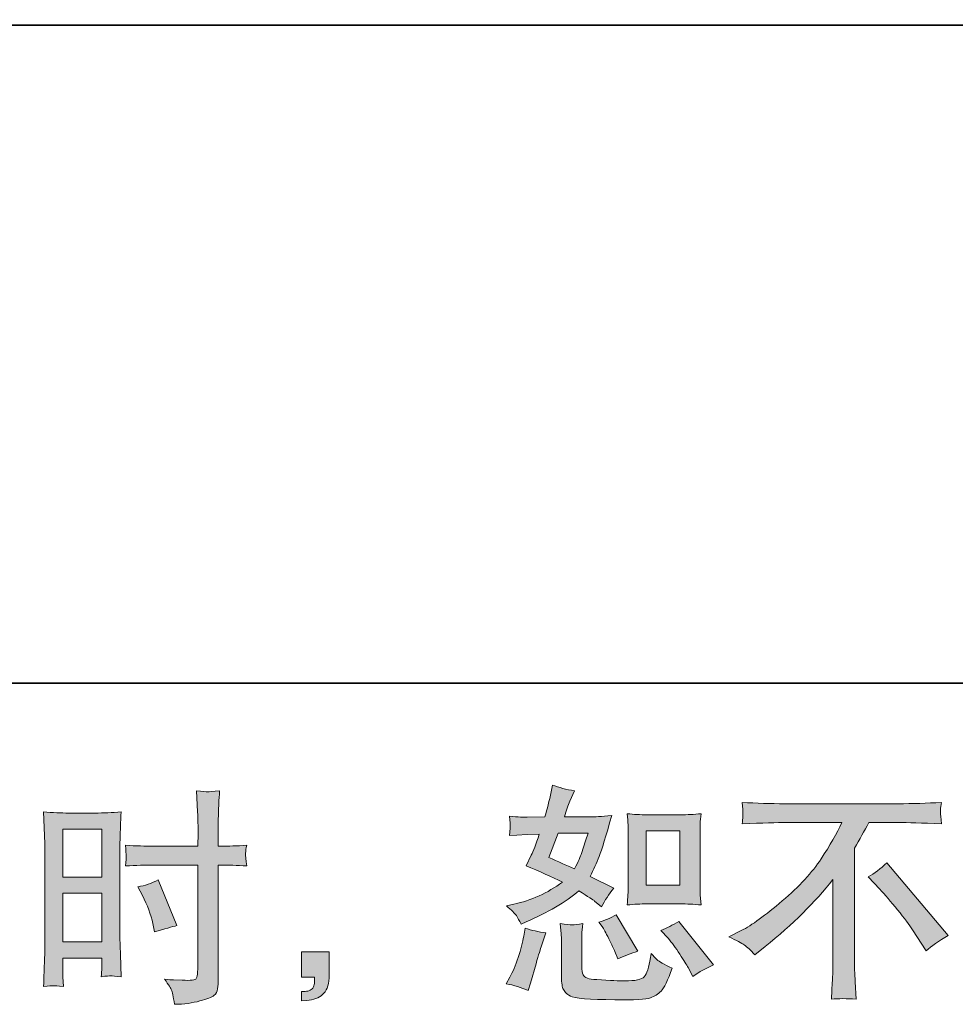
# Model space of a CAD drawing. Units: inches. Extents: x -1717 to 1437, y -1385 to 897.
# Drawn here: x 134 to 438, y -1384 to -1064 of the extents above; entities that cross this region are included whole.
import ezdxf

# ---------------------------------------------------------------- set-up
doc = ezdxf.new("R2010")
doc.units = ezdxf.units.IN
doc.header["$MEASUREMENT"] = 0
doc.layers.add('图层 1', color=7, linetype='Continuous')

msp = doc.modelspace()

# ---------------------------------------------------------------- hatches: boundary and pattern name
at = {"layer": '图层 1'}
h = msp.add_hatch(color=7, dxfattribs=at)
h.dxf.hatch_style = 2
h.paths.add_polyline_path([(148.35, -1327.04), (161, -1327.04), (161, -1342.65), (148.35, -1342.65)])
h.paths.add_polyline_path([(148.35, -1347.89), (161, -1347.89), (161, -1363.69), (148.35, -1363.69)])
edge = h.paths.add_edge_path()
edge.add_spline(control_points=[(174.23, -1348.65), (175.82, -1351.77), (176.93, -1354.78), (177.58, -1357.69), (177.58, -1357.69), (178.17, -1360.43), (178.17, -1360.43), (181.42, -1359.45), (183.84, -1358.75), (185.42, -1358.36), (185.42, -1358.36), (179.34, -1343.54), (179.34, -1343.54), (177.13, -1344.68), (174.93, -1345.42), (172.75, -1345.75), (172.75, -1345.75), (174.23, -1348.65), (174.23, -1348.65)], knot_values=[0, 0, 0, 0, 1, 1, 1, 2, 2, 2, 3, 3, 3, 4, 4, 4, 5, 5, 5, 6, 6, 6, 6], degree=3, periodic=0)
edge = h.paths.add_edge_path()
edge.add_spline(control_points=[(145.23, -1377.92), (145.62, -1377.89), (146.72, -1377.99), (148.5, -1378.19), (148.5, -1378.19), (148.35, -1375), (148.35, -1375), (148.35, -1375), (148.35, -1371.74), (148.35, -1371.74), (148.35, -1371.74), (148.35, -1368.93), (148.35, -1368.93), (148.35, -1368.93), (161, -1368.93), (161, -1368.93), (161, -1368.93), (161, -1370.56), (161, -1370.56), (161, -1371.89), (160.99, -1372.71), (160.96, -1373), (160.94, -1373.3), (160.89, -1373.97), (160.84, -1375), (162.47, -1374.81), (163.5, -1374.71), (163.95, -1374.73), (164.39, -1374.76), (165.5, -1374.86), (167.27, -1375), (167.27, -1375), (167.05, -1367.82), (167.05, -1367.82), (167.05, -1367.82), (166.83, -1362.16), (166.83, -1362.16), (166.83, -1362.16), (166.83, -1334.68), (166.83, -1334.68), (166.83, -1333.51), (166.86, -1331.86), (166.94, -1329.76), (167.02, -1327.64), (167.13, -1324.87), (167.27, -1321.44), (164.29, -1321.68), (161.49, -1321.81), (158.87, -1321.81), (158.87, -1321.81), (150.32, -1321.81), (150.32, -1321.81), (147.76, -1321.81), (145, -1321.68), (142.08, -1321.44), (142.08, -1321.44), (142.37, -1329.09), (142.37, -1329.09), (142.47, -1331.49), (142.52, -1334.03), (142.52, -1336.68), (142.52, -1336.68), (142.52, -1362.95), (142.52, -1362.95), (142.52, -1365.13), (142.47, -1367.35), (142.37, -1369.67), (142.28, -1371.99), (142.18, -1374.83), (142.08, -1378.19), (143.78, -1378.04), (144.82, -1377.94), (145.23, -1377.92)], knot_values=[0, 0, 0, 0, 0.352778, 0.352778, 0.352778, 0.705556, 0.705556, 0.705556, 1.058333, 1.058333, 1.058333, 1.411111, 1.411111, 1.411111, 1.763889, 1.763889, 1.763889, 2.116667, 2.116667, 2.116667, 2.469444, 2.469444, 2.469444, 2.822222, 2.822222, 2.822222, 3.175, 3.175, 3.175, 3.527778, 3.527778, 3.527778, 3.880556, 3.880556, 3.880556, 4.233333, 4.233333, 4.233333, 4.586111, 4.586111, 4.586111, 4.938889, 4.938889, 4.938889, 5.291667, 5.291667, 5.291667, 5.644444, 5.644444, 5.644444, 5.997222, 5.997222, 5.997222, 6.35, 6.35, 6.35, 6.702778, 6.702778, 6.702778, 7.055556, 7.055556, 7.055556, 7.408333, 7.408333, 7.408333, 7.761111, 7.761111, 7.761111, 8.113889, 8.113889, 8.113889, 8.466667, 8.466667, 8.466667, 8.466667], degree=3, periodic=0)
edge.add_line((145.23, -1377.92), (145.23, -1377.92))
edge = h.paths.add_edge_path()
edge.add_spline(control_points=[(177.62, -1338.7), (177.62, -1338.7), (192.21, -1338.7), (192.21, -1338.7), (192.21, -1338.7), (192.21, -1372.19), (192.21, -1372.19), (192.21, -1372.19), (192.14, -1373.75), (192.14, -1373.75), (192.09, -1374.39), (191.94, -1374.98), (191.7, -1375.55), (191.44, -1376.12), (189.92, -1376.31), (187.11, -1376.12), (187.11, -1376.12), (184.29, -1376.04), (184.29, -1376.04), (183.64, -1376.04), (182.68, -1375.97), (181.39, -1375.82), (182.73, -1377.7), (183.48, -1378.88), (183.67, -1379.38), (183.83, -1379.87), (184.16, -1381.4), (184.66, -1383.97), (187.76, -1383.92), (190.51, -1383.55), (192.89, -1382.88), (195.25, -1382.22), (196.76, -1381.62), (197.44, -1381.1), (198.12, -1380.59), (198.51, -1379.87), (198.65, -1378.93), (198.77, -1377.99), (198.83, -1376.96), (198.83, -1375.82), (198.83, -1375.82), (198.83, -1338.7), (198.83, -1338.7), (198.83, -1338.7), (199.94, -1338.7), (199.94, -1338.7), (202.12, -1338.7), (204.83, -1338.8), (208.1, -1339), (207.79, -1337), (207.68, -1335.61), (207.72, -1334.87), (207.77, -1334.11), (207.9, -1333.24), (208.1, -1332.28), (204.83, -1332.48), (202.07, -1332.58), (199.79, -1332.58), (199.79, -1332.58), (198.83, -1332.58), (198.83, -1332.58), (198.83, -1332.58), (198.83, -1328.35), (198.83, -1328.35), (198.83, -1325.34), (198.85, -1323.04), (198.91, -1321.49), (198.96, -1319.93), (199.08, -1317.63), (199.27, -1314.57), (197.14, -1314.77), (195.84, -1314.87), (195.41, -1314.89), (194.99, -1314.92), (193.77, -1314.82), (191.78, -1314.57), (191.78, -1314.57), (192.14, -1321.46), (192.14, -1321.46), (192.24, -1323.88), (192.29, -1326.18), (192.29, -1328.35), (192.29, -1328.35), (192.21, -1332.58), (192.21, -1332.58), (192.21, -1332.58), (177.62, -1332.58), (177.62, -1332.58), (175.14, -1332.58), (172.16, -1332.48), (168.66, -1332.28), (168.8, -1334.13), (168.9, -1335.24), (168.95, -1335.64), (168.95, -1336.16), (168.85, -1337.29), (168.66, -1339), (172.16, -1338.8), (175.14, -1338.7), (177.62, -1338.7)], knot_values=[0, 0, 0, 0, 0.352778, 0.352778, 0.352778, 0.705556, 0.705556, 0.705556, 1.058333, 1.058333, 1.058333, 1.411111, 1.411111, 1.411111, 1.763889, 1.763889, 1.763889, 2.116667, 2.116667, 2.116667, 2.469444, 2.469444, 2.469444, 2.822222, 2.822222, 2.822222, 3.175, 3.175, 3.175, 3.527778, 3.527778, 3.527778, 3.880556, 3.880556, 3.880556, 4.233333, 4.233333, 4.233333, 4.586111, 4.586111, 4.586111, 4.938889, 4.938889, 4.938889, 5.291667, 5.291667, 5.291667, 5.644444, 5.644444, 5.644444, 5.997222, 5.997222, 5.997222, 6.35, 6.35, 6.35, 6.702778, 6.702778, 6.702778, 7.055556, 7.055556, 7.055556, 7.408333, 7.408333, 7.408333, 7.761111, 7.761111, 7.761111, 8.113889, 8.113889, 8.113889, 8.466667, 8.466667, 8.466667, 8.819444, 8.819444, 8.819444, 9.172222, 9.172222, 9.172222, 9.525, 9.525, 9.525, 9.877778, 9.877778, 9.877778, 10.230556, 10.230556, 10.230556, 10.583333, 10.583333, 10.583333, 10.936111, 10.936111, 10.936111, 11.288889, 11.288889, 11.288889, 11.641667, 11.641667, 11.641667, 11.641667], degree=3, periodic=0)
edge.add_line((177.62, -1338.7), (177.62, -1338.7))
h = msp.add_hatch(color=7, dxfattribs=at)
h.dxf.hatch_style = 2
h.paths.add_polyline_path([(337.95, -1327.61), (348.82, -1327.61), (348.82, -1345.2), (337.95, -1345.2)])
edge = h.paths.add_edge_path()
edge.add_spline(control_points=[(345.04, -1362.48), (346.27, -1363.92), (347.53, -1365.64), (348.85, -1367.67), (350.15, -1369.7), (351.06, -1371.13), (351.56, -1371.97), (351.56, -1371.97), (353.04, -1374.94), (353.04, -1374.94), (355.21, -1373.45), (357.46, -1372.19), (359.78, -1371.15), (359.78, -1371.15), (348.52, -1357.07), (348.52, -1357.07), (346.54, -1358.21), (344.62, -1359.17), (342.74, -1359.96), (342.74, -1359.96), (345.04, -1362.48), (345.04, -1362.48)], knot_values=[0, 0, 0, 0, 1, 1, 1, 2, 2, 2, 3, 3, 3, 4, 4, 4, 5, 5, 5, 6, 6, 6, 7, 7, 7, 7], degree=3, periodic=0)
edge = h.paths.add_edge_path()
edge.add_spline(control_points=[(323.63, -1358.7), (324.07, -1359.4), (324.79, -1360.72), (325.77, -1362.66), (326.76, -1364.61), (327.43, -1365.99), (327.77, -1366.78), (327.77, -1366.78), (328.74, -1369.23), (328.74, -1369.23), (330.76, -1368.29), (332.94, -1367.45), (335.26, -1366.71), (335.26, -1366.71), (328.22, -1354.85), (328.22, -1354.85), (326.34, -1355.95), (324.47, -1356.73), (322.59, -1357.22), (322.59, -1357.22), (323.63, -1358.7), (323.63, -1358.7)], knot_values=[0, 0, 0, 0, 1, 1, 1, 2, 2, 2, 3, 3, 3, 4, 4, 4, 5, 5, 5, 6, 6, 6, 7, 7, 7, 7], degree=3, periodic=0)
edge = h.paths.add_edge_path()
edge.add_spline(control_points=[(309.33, -1328.3), (309.33, -1328.3), (319.03, -1328.3), (319.03, -1328.3), (319.03, -1328.3), (318.22, -1330.82), (318.22, -1330.82), (318.22, -1330.82), (316.96, -1334.9), (316.96, -1334.9), (316.61, -1335.84), (315.85, -1337.53), (314.66, -1339.94), (312.04, -1338.8), (309.25, -1337.56), (306.29, -1336.23), (306.29, -1336.23), (309.33, -1328.3), (309.33, -1328.3)], knot_values=[0, 0, 0, 0, 1, 1, 1, 2, 2, 2, 3, 3, 3, 4, 4, 4, 5, 5, 5, 6, 6, 6, 6], degree=3, periodic=0)
edge = h.paths.add_edge_path()
edge.add_spline(control_points=[(338.17, -1351.32), (338.17, -1351.32), (349.01, -1351.32), (349.01, -1351.32), (351.11, -1351.32), (353.36, -1351.44), (355.81, -1351.69), (355.81, -1351.69), (355.51, -1348.53), (355.51, -1348.53), (355.46, -1348.09), (355.44, -1347.1), (355.44, -1345.52), (355.44, -1345.52), (355.44, -1327.93), (355.44, -1327.93), (355.44, -1326.77), (355.44, -1325.83), (355.46, -1325.12), (355.48, -1324.4), (355.61, -1323.36), (355.81, -1322.01), (353.46, -1322.25), (351.21, -1322.38), (349.09, -1322.38), (349.09, -1322.38), (338.17, -1322.38), (338.17, -1322.38), (336.07, -1322.38), (333.92, -1322.25), (331.75, -1322.01), (332, -1324.86), (332.12, -1326.82), (332.12, -1327.93), (332.12, -1327.93), (332.12, -1345.52), (332.12, -1345.52), (332.12, -1346.41), (332.08, -1347.34), (332.01, -1348.36), (331.94, -1349.34), (331.85, -1350.46), (331.75, -1351.69), (333.99, -1351.44), (336.12, -1351.32), (338.17, -1351.32)], knot_values=[0, 0, 0, 0, 0.352778, 0.352778, 0.352778, 0.705556, 0.705556, 0.705556, 1.058333, 1.058333, 1.058333, 1.411111, 1.411111, 1.411111, 1.763889, 1.763889, 1.763889, 2.116667, 2.116667, 2.116667, 2.469444, 2.469444, 2.469444, 2.822222, 2.822222, 2.822222, 3.175, 3.175, 3.175, 3.527778, 3.527778, 3.527778, 3.880556, 3.880556, 3.880556, 4.233333, 4.233333, 4.233333, 4.586111, 4.586111, 4.586111, 4.938889, 4.938889, 4.938889, 5.291667, 5.291667, 5.291667, 5.291667], degree=3, periodic=0)
edge.add_line((338.17, -1351.32), (338.17, -1351.32))
edge = h.paths.add_edge_path()
edge.add_spline(control_points=[(299.62, -1379.52), (299.62, -1379.52), (300.29, -1377.15), (300.29, -1377.15), (300.29, -1377.15), (302.14, -1370.86), (302.14, -1370.86), (302.98, -1367.84), (303.57, -1365.87), (303.92, -1364.93), (303.92, -1364.93), (305.33, -1360.78), (305.33, -1360.78), (303, -1360.43), (300.76, -1359.92), (298.58, -1359.22), (298.58, -1359.22), (298.14, -1361.82), (298.14, -1361.82), (297.79, -1363.79), (297.19, -1366.09), (296.34, -1368.71), (295.45, -1371.33), (294.56, -1373.47), (293.62, -1375.15), (293.62, -1375.15), (292.43, -1377.3), (292.43, -1377.3), (294.95, -1377.75), (297.35, -1378.49), (299.62, -1379.52)], knot_values=[0, 0, 0, 0, 0.352778, 0.352778, 0.352778, 0.705556, 0.705556, 0.705556, 1.058333, 1.058333, 1.058333, 1.411111, 1.411111, 1.411111, 1.763889, 1.763889, 1.763889, 2.116667, 2.116667, 2.116667, 2.469444, 2.469444, 2.469444, 2.822222, 2.822222, 2.822222, 3.175, 3.175, 3.175, 3.527778, 3.527778, 3.527778, 3.527778], degree=3, periodic=0)
edge.add_line((299.62, -1379.52), (299.62, -1379.52))
edge = h.paths.add_edge_path()
edge.add_spline(control_points=[(313.93, -1358.14), (313.2, -1358.11), (311.91, -1357.99), (310.02, -1357.74), (310.02, -1357.74), (310.31, -1361.08), (310.31, -1361.08), (310.36, -1361.57), (310.39, -1362.61), (310.39, -1364.19), (310.39, -1364.19), (310.39, -1374.34), (310.39, -1374.34), (310.39, -1376.46), (310.56, -1377.97), (310.88, -1378.86), (311.23, -1379.75), (312.02, -1380.56), (313.28, -1381.3), (314.54, -1382.04), (319.35, -1382.44), (327.75, -1382.49), (334.12, -1382.59), (337.97, -1382.39), (339.31, -1381.9), (340.64, -1381.4), (341.8, -1380.66), (342.79, -1379.67), (343.78, -1378.68), (344.96, -1376.19), (346.35, -1372.19), (343.73, -1371), (342.1, -1370.09), (341.46, -1369.47), (340.81, -1368.86), (340.2, -1368.19), (339.6, -1367.45), (339.6, -1367.45), (339.38, -1368.78), (339.38, -1368.78), (338.84, -1371.99), (338.15, -1374.07), (337.31, -1375), (336.47, -1375.94), (334.34, -1376.39), (330.94, -1376.34), (329.21, -1376.34), (327.68, -1376.29), (326.34, -1376.19), (326.34, -1376.19), (321.9, -1375.89), (321.9, -1375.89), (320.51, -1375.89), (319.5, -1375.75), (318.82, -1375.47), (318.16, -1375.2), (317.69, -1374.83), (317.43, -1374.34), (317.14, -1373.86), (317.01, -1372.91), (317.01, -1371.52), (317.01, -1371.52), (317.01, -1364.19), (317.01, -1364.19), (317.01, -1363.05), (317.01, -1362.06), (317.03, -1361.25), (317.06, -1360.43), (317.18, -1359.27), (317.38, -1357.74), (315.8, -1358.05), (314.65, -1358.16), (313.93, -1358.14)], knot_values=[0, 0, 0, 0, 0.352778, 0.352778, 0.352778, 0.705556, 0.705556, 0.705556, 1.058333, 1.058333, 1.058333, 1.411111, 1.411111, 1.411111, 1.763889, 1.763889, 1.763889, 2.116667, 2.116667, 2.116667, 2.469444, 2.469444, 2.469444, 2.822222, 2.822222, 2.822222, 3.175, 3.175, 3.175, 3.527778, 3.527778, 3.527778, 3.880556, 3.880556, 3.880556, 4.233333, 4.233333, 4.233333, 4.586111, 4.586111, 4.586111, 4.938889, 4.938889, 4.938889, 5.291667, 5.291667, 5.291667, 5.644444, 5.644444, 5.644444, 5.997222, 5.997222, 5.997222, 6.35, 6.35, 6.35, 6.702778, 6.702778, 6.702778, 7.055556, 7.055556, 7.055556, 7.408333, 7.408333, 7.408333, 7.761111, 7.761111, 7.761111, 8.113889, 8.113889, 8.113889, 8.466667, 8.466667, 8.466667, 8.466667], degree=3, periodic=0)
edge.add_line((313.93, -1358.14), (313.93, -1358.14))
edge = h.paths.add_edge_path()
edge.add_spline(control_points=[(295.73, -1355.15), (296.2, -1355.84), (296.71, -1356.75), (297.25, -1357.89), (297.25, -1357.89), (298.95, -1357.15), (298.95, -1357.15), (305.97, -1354.14), (311.67, -1350.78), (316.07, -1347.07), (319.08, -1349), (320.79, -1350.11), (321.18, -1350.41), (321.18, -1350.41), (323.4, -1352.27), (323.4, -1352.27), (324.49, -1350.18), (325.82, -1348.18), (327.4, -1346.26), (327.4, -1346.26), (319.7, -1342.41), (319.7, -1342.41), (320.84, -1340.23), (321.82, -1338.06), (322.66, -1335.92), (323.5, -1333.76), (324.86, -1329.34), (326.74, -1322.62), (323.28, -1322.92), (321.03, -1323.07), (320, -1323.07), (320, -1323.07), (311.33, -1323.07), (311.33, -1323.07), (311.92, -1320.94), (312.51, -1319.24), (313.1, -1317.96), (313.1, -1317.96), (314.59, -1314.55), (314.59, -1314.55), (311.97, -1314.15), (309.6, -1313.53), (307.47, -1312.69), (307.47, -1312.69), (307.03, -1314.92), (307.03, -1314.92), (306.44, -1317.78), (305.77, -1320.5), (305.03, -1323.07), (305.03, -1323.07), (299.25, -1323.14), (299.25, -1323.14), (298.21, -1323.19), (296.31, -1323.09), (293.55, -1322.85), (293.55, -1322.85), (293.77, -1325.07), (293.77, -1325.07), (293.77, -1325.41), (293.74, -1325.98), (293.69, -1326.77), (293.69, -1326.77), (293.55, -1329.14), (293.55, -1329.14), (293.55, -1329.14), (295.84, -1328.99), (295.84, -1328.99), (295.84, -1328.99), (299.25, -1328.77), (299.25, -1328.77), (299.25, -1328.77), (303.18, -1328.7), (303.18, -1328.7), (302.09, -1331.96), (301.23, -1334.23), (300.58, -1335.51), (300.58, -1335.51), (298.88, -1338.92), (298.88, -1338.92), (303.23, -1340.75), (307.18, -1342.53), (310.73, -1344.26), (305.84, -1347.81), (300.56, -1350.21), (294.88, -1351.44), (294.88, -1351.44), (292.51, -1351.96), (292.51, -1351.96), (294.19, -1353.4), (295.27, -1354.46), (295.73, -1355.15)], knot_values=[0, 0, 0, 0, 0.352778, 0.352778, 0.352778, 0.705556, 0.705556, 0.705556, 1.058333, 1.058333, 1.058333, 1.411111, 1.411111, 1.411111, 1.763889, 1.763889, 1.763889, 2.116667, 2.116667, 2.116667, 2.469444, 2.469444, 2.469444, 2.822222, 2.822222, 2.822222, 3.175, 3.175, 3.175, 3.527778, 3.527778, 3.527778, 3.880556, 3.880556, 3.880556, 4.233333, 4.233333, 4.233333, 4.586111, 4.586111, 4.586111, 4.938889, 4.938889, 4.938889, 5.291667, 5.291667, 5.291667, 5.644444, 5.644444, 5.644444, 5.997222, 5.997222, 5.997222, 6.35, 6.35, 6.35, 6.702778, 6.702778, 6.702778, 7.055556, 7.055556, 7.055556, 7.408333, 7.408333, 7.408333, 7.761111, 7.761111, 7.761111, 8.113889, 8.113889, 8.113889, 8.466667, 8.466667, 8.466667, 8.819444, 8.819444, 8.819444, 9.172222, 9.172222, 9.172222, 9.525, 9.525, 9.525, 9.877778, 9.877778, 9.877778, 10.230556, 10.230556, 10.230556, 10.583333, 10.583333, 10.583333, 10.583333], degree=3, periodic=0)
edge.add_line((295.73, -1355.15), (295.73, -1355.15))
h = msp.add_hatch(color=7, dxfattribs=at)
h.dxf.hatch_style = 2
edge = h.paths.add_edge_path()
edge.add_spline(control_points=[(410.11, -1342.58), (412.04, -1341.44), (414.07, -1339.91), (416.19, -1337.98), (416.19, -1337.98), (436.05, -1361.62), (436.05, -1361.62), (433.03, -1363.45), (430.66, -1365.1), (428.93, -1366.58), (428.93, -1366.58), (424.49, -1359.71), (424.49, -1359.71), (423.45, -1358.12), (421.83, -1355.96), (419.63, -1353.27), (417.44, -1350.58), (415.5, -1348.33), (413.82, -1346.52), (413.82, -1346.52), (410.11, -1342.58), (410.11, -1342.58)], knot_values=[0, 0, 0, 0, 1, 1, 1, 2, 2, 2, 3, 3, 3, 4, 4, 4, 5, 5, 5, 6, 6, 6, 7, 7, 7, 7], degree=3, periodic=0)
edge = h.paths.add_edge_path()
edge.add_spline(control_points=[(364.84, -1362.09), (364.84, -1362.09), (368.85, -1360.01), (368.85, -1360.01), (372.2, -1358.29), (376.65, -1355.05), (382.18, -1350.33), (387.71, -1345.62), (391.91, -1341.07), (394.78, -1336.7), (397.64, -1332.33), (399.89, -1328.4), (401.49, -1324.9), (401.49, -1324.9), (383.37, -1324.9), (383.37, -1324.9), (380.6, -1324.9), (375.86, -1325.04), (369.14, -1325.34), (369.24, -1324.3), (369.29, -1323.54), (369.31, -1323.02), (369.34, -1322.52), (369.36, -1322.08), (369.39, -1321.68), (369.43, -1321.29), (369.34, -1320.19), (369.14, -1318.33), (373.74, -1318.62), (378.35, -1318.77), (383, -1318.77), (383, -1318.77), (419.8, -1318.77), (419.8, -1318.77), (424.49, -1318.77), (429.18, -1318.62), (433.87, -1318.33), (433.72, -1319.39), (433.63, -1320.15), (433.6, -1320.6), (433.58, -1321.02), (433.58, -1321.44), (433.6, -1321.78), (433.63, -1322.15), (433.72, -1323.35), (433.87, -1325.34), (427.4, -1325.04), (422.81, -1324.9), (420.09, -1324.9), (420.09, -1324.9), (410.31, -1324.9), (410.31, -1324.9), (408.83, -1327.66), (407.27, -1330.43), (405.64, -1333.19), (405.64, -1333.19), (405.64, -1369.94), (405.64, -1369.94), (405.59, -1371.62), (405.67, -1373.87), (405.87, -1376.68), (405.87, -1376.68), (406.16, -1382.32), (406.16, -1382.32), (403.12, -1382.07), (400.43, -1382.07), (398.11, -1382.32), (398.26, -1379.6), (398.38, -1377.35), (398.48, -1375.6), (398.58, -1373.84), (398.63, -1372.02), (398.63, -1370.09), (398.63, -1370.09), (398.63, -1343.42), (398.63, -1343.42), (392.9, -1350.74), (385.54, -1357.99), (376.55, -1365.2), (376.55, -1365.2), (373.22, -1367.87), (373.22, -1367.87), (371.88, -1366.39), (370.77, -1365.32), (369.83, -1364.68), (368.93, -1364.04), (367.27, -1363.18), (364.84, -1362.09)], knot_values=[0, 0, 0, 0, 0.352778, 0.352778, 0.352778, 0.705556, 0.705556, 0.705556, 1.058333, 1.058333, 1.058333, 1.411111, 1.411111, 1.411111, 1.763889, 1.763889, 1.763889, 2.116667, 2.116667, 2.116667, 2.469444, 2.469444, 2.469444, 2.822222, 2.822222, 2.822222, 3.175, 3.175, 3.175, 3.527778, 3.527778, 3.527778, 3.880556, 3.880556, 3.880556, 4.233333, 4.233333, 4.233333, 4.586111, 4.586111, 4.586111, 4.938889, 4.938889, 4.938889, 5.291667, 5.291667, 5.291667, 5.644444, 5.644444, 5.644444, 5.997222, 5.997222, 5.997222, 6.35, 6.35, 6.35, 6.702778, 6.702778, 6.702778, 7.055556, 7.055556, 7.055556, 7.408333, 7.408333, 7.408333, 7.761111, 7.761111, 7.761111, 8.113889, 8.113889, 8.113889, 8.466667, 8.466667, 8.466667, 8.819444, 8.819444, 8.819444, 9.172222, 9.172222, 9.172222, 9.525, 9.525, 9.525, 9.877778, 9.877778, 9.877778, 10.230556, 10.230556, 10.230556, 10.230556], degree=3, periodic=0)
edge.add_line((364.84, -1362.09), (364.84, -1362.09))
h = msp.add_hatch(color=7, dxfattribs=at)
h.dxf.hatch_style = 2
edge = h.paths.add_edge_path()
edge.add_spline(control_points=[(225.85, -1366.93), (225.85, -1366.93), (234.84, -1366.93), (234.84, -1366.93), (234.84, -1366.93), (234.84, -1375.42), (234.84, -1375.42), (234.84, -1376.71), (234.64, -1377.8), (234.25, -1378.68), (233.85, -1379.57), (233.36, -1380.29), (232.77, -1380.83), (232.17, -1381.38), (231.43, -1381.8), (230.57, -1382.12), (229.71, -1382.45), (228.72, -1382.64), (227.64, -1382.69), (227.64, -1382.69), (225.85, -1382.83), (225.85, -1382.83), (225.85, -1382.83), (225.85, -1379.8), (225.85, -1379.8), (226.44, -1379.8), (227.01, -1379.77), (227.56, -1379.72), (228.1, -1379.67), (228.59, -1379.5), (229.04, -1379.2), (229.51, -1378.91), (229.8, -1378.49), (229.93, -1377.97), (230.09, -1377.45), (230.16, -1376.96), (230.16, -1376.46), (230.16, -1376.46), (230.16, -1375.13), (230.16, -1375.13), (230.16, -1375.13), (225.85, -1375.13), (225.85, -1375.13), (225.85, -1375.13), (225.85, -1366.93), (225.85, -1366.93)], knot_values=[0, 0, 0, 0, 1, 1, 1, 2, 2, 2, 3, 3, 3, 4, 4, 4, 5, 5, 5, 6, 6, 6, 7, 7, 7, 8, 8, 8, 9, 9, 9, 10, 10, 10, 11, 11, 11, 12, 12, 12, 13, 13, 13, 14, 14, 14, 15, 15, 15, 15], degree=3, periodic=0)

# ---------------------------------------------------------------- linework, layer by layer
at = {"layer": '图层 1', "color": 7, "lineweight": 35}
for points in [[(1436.86, -1279.56), (-1717.37, -1279.56), (-1717.37, 763.5), (1436.86, 763.5), (1436.86, -1279.56)], [(1001.8, -1065.68), (-1453.33, -1065.68)]]:
    msp.add_lwpolyline(points, dxfattribs=at)
at = {"layer": '图层 1', "color": 7, "lineweight": 0}
for points in [[(148.35, -1327.04), (161, -1327.04), (161, -1342.65), (148.35, -1342.65), (148.35, -1327.04)], [(337.95, -1327.61), (348.82, -1327.61), (348.82, -1345.2), (337.95, -1345.2), (337.95, -1327.61)], [(148.35, -1347.89), (161, -1347.89), (161, -1363.69), (148.35, -1363.69), (148.35, -1347.89)]]:
    msp.add_lwpolyline(points, dxfattribs=at)
for points, knots in [([(177.62, -1338.7), (177.62, -1338.7), (192.21, -1338.7), (192.21, -1338.7), (192.21, -1338.7), (192.21, -1372.19), (192.21, -1372.19), (192.21, -1372.19), (192.14, -1373.75), (192.14, -1373.75), (192.09, -1374.39), (191.94, -1374.98), (191.7, -1375.55), (191.44, -1376.12), (189.92, -1376.31), (187.11, -1376.12), (187.11, -1376.12), (184.29, -1376.04), (184.29, -1376.04), (183.64, -1376.04), (182.68, -1375.97), (181.39, -1375.82), (182.73, -1377.7), (183.48, -1378.88), (183.67, -1379.38), (183.83, -1379.87), (184.16, -1381.4), (184.66, -1383.97), (187.76, -1383.92), (190.51, -1383.55), (192.89, -1382.88), (195.25, -1382.22), (196.76, -1381.62), (197.44, -1381.1), (198.12, -1380.59), (198.51, -1379.87), (198.65, -1378.93), (198.77, -1377.99), (198.83, -1376.96), (198.83, -1375.82), (198.83, -1375.82), (198.83, -1338.7), (198.83, -1338.7), (198.83, -1338.7), (199.94, -1338.7), (199.94, -1338.7), (202.12, -1338.7), (204.83, -1338.8), (208.1, -1339), (207.79, -1337), (207.68, -1335.61), (207.72, -1334.87), (207.77, -1334.11), (207.9, -1333.24), (208.1, -1332.28), (204.83, -1332.48), (202.07, -1332.58), (199.79, -1332.58), (199.79, -1332.58), (198.83, -1332.58), (198.83, -1332.58), (198.83, -1332.58), (198.83, -1328.35), (198.83, -1328.35), (198.83, -1325.34), (198.85, -1323.04), (198.91, -1321.49), (198.96, -1319.93), (199.08, -1317.63), (199.27, -1314.57), (197.14, -1314.77), (195.84, -1314.87), (195.41, -1314.89), (194.99, -1314.92), (193.77, -1314.82), (191.78, -1314.57), (191.78, -1314.57), (192.14, -1321.46), (192.14, -1321.46), (192.24, -1323.88), (192.29, -1326.18), (192.29, -1328.35), (192.29, -1328.35), (192.21, -1332.58), (192.21, -1332.58), (192.21, -1332.58), (177.62, -1332.58), (177.62, -1332.58), (175.14, -1332.58), (172.16, -1332.48), (168.66, -1332.28), (168.8, -1334.13), (168.9, -1335.24), (168.95, -1335.64), (168.95, -1336.16), (168.85, -1337.29), (168.66, -1339), (172.16, -1338.8), (175.14, -1338.7), (177.62, -1338.7)], [0, 0, 0, 0, 1, 1, 1, 2, 2, 2, 3, 3, 3, 4, 4, 4, 5, 5, 5, 6, 6, 6, 7, 7, 7, 8, 8, 8, 9, 9, 9, 10, 10, 10, 11, 11, 11, 12, 12, 12, 13, 13, 13, 14, 14, 14, 15, 15, 15, 16, 16, 16, 17, 17, 17, 18, 18, 18, 19, 19, 19, 20, 20, 20, 21, 21, 21, 22, 22, 22, 23, 23, 23, 24, 24, 24, 25, 25, 25, 26, 26, 26, 27, 27, 27, 28, 28, 28, 29, 29, 29, 30, 30, 30, 31, 31, 31, 32, 32, 32, 33, 33, 33, 33]), ([(295.73, -1355.15), (296.2, -1355.84), (296.71, -1356.75), (297.25, -1357.89), (297.25, -1357.89), (298.95, -1357.15), (298.95, -1357.15), (305.97, -1354.14), (311.67, -1350.78), (316.07, -1347.07), (319.08, -1349), (320.79, -1350.11), (321.18, -1350.41), (321.18, -1350.41), (323.4, -1352.27), (323.4, -1352.27), (324.49, -1350.18), (325.82, -1348.18), (327.4, -1346.26), (327.4, -1346.26), (319.7, -1342.41), (319.7, -1342.41), (320.84, -1340.23), (321.82, -1338.06), (322.66, -1335.92), (323.5, -1333.76), (324.86, -1329.34), (326.74, -1322.62), (323.28, -1322.92), (321.03, -1323.07), (320, -1323.07), (320, -1323.07), (311.33, -1323.07), (311.33, -1323.07), (311.92, -1320.94), (312.51, -1319.24), (313.1, -1317.96), (313.1, -1317.96), (314.59, -1314.55), (314.59, -1314.55), (311.97, -1314.15), (309.6, -1313.53), (307.47, -1312.69), (307.47, -1312.69), (307.03, -1314.92), (307.03, -1314.92), (306.44, -1317.78), (305.77, -1320.5), (305.03, -1323.07), (305.03, -1323.07), (299.25, -1323.14), (299.25, -1323.14), (298.21, -1323.19), (296.31, -1323.09), (293.55, -1322.85), (293.55, -1322.85), (293.77, -1325.07), (293.77, -1325.07), (293.77, -1325.41), (293.74, -1325.98), (293.69, -1326.77), (293.69, -1326.77), (293.55, -1329.14), (293.55, -1329.14), (293.55, -1329.14), (295.84, -1328.99), (295.84, -1328.99), (295.84, -1328.99), (299.25, -1328.77), (299.25, -1328.77), (299.25, -1328.77), (303.18, -1328.7), (303.18, -1328.7), (302.09, -1331.96), (301.23, -1334.23), (300.58, -1335.51), (300.58, -1335.51), (298.88, -1338.92), (298.88, -1338.92), (303.23, -1340.75), (307.18, -1342.53), (310.73, -1344.26), (305.84, -1347.81), (300.56, -1350.21), (294.88, -1351.44), (294.88, -1351.44), (292.51, -1351.96), (292.51, -1351.96), (294.19, -1353.4), (295.27, -1354.46), (295.73, -1355.15)], [0, 0, 0, 0, 1, 1, 1, 2, 2, 2, 3, 3, 3, 4, 4, 4, 5, 5, 5, 6, 6, 6, 7, 7, 7, 8, 8, 8, 9, 9, 9, 10, 10, 10, 11, 11, 11, 12, 12, 12, 13, 13, 13, 14, 14, 14, 15, 15, 15, 16, 16, 16, 17, 17, 17, 18, 18, 18, 19, 19, 19, 20, 20, 20, 21, 21, 21, 22, 22, 22, 23, 23, 23, 24, 24, 24, 25, 25, 25, 26, 26, 26, 27, 27, 27, 28, 28, 28, 29, 29, 29, 30, 30, 30, 30]), ([(364.84, -1362.09), (364.84, -1362.09), (368.85, -1360.01), (368.85, -1360.01), (372.2, -1358.29), (376.65, -1355.05), (382.18, -1350.33), (387.71, -1345.62), (391.91, -1341.07), (394.78, -1336.7), (397.64, -1332.33), (399.89, -1328.4), (401.49, -1324.9), (401.49, -1324.9), (383.37, -1324.9), (383.37, -1324.9), (380.6, -1324.9), (375.86, -1325.04), (369.14, -1325.34), (369.24, -1324.3), (369.29, -1323.54), (369.31, -1323.02), (369.34, -1322.52), (369.36, -1322.08), (369.39, -1321.68), (369.43, -1321.29), (369.34, -1320.19), (369.14, -1318.33), (373.74, -1318.62), (378.35, -1318.77), (383, -1318.77), (383, -1318.77), (419.8, -1318.77), (419.8, -1318.77), (424.49, -1318.77), (429.18, -1318.62), (433.87, -1318.33), (433.72, -1319.39), (433.63, -1320.15), (433.6, -1320.6), (433.58, -1321.02), (433.58, -1321.44), (433.6, -1321.78), (433.63, -1322.15), (433.72, -1323.35), (433.87, -1325.34), (427.4, -1325.04), (422.81, -1324.9), (420.09, -1324.9), (420.09, -1324.9), (410.31, -1324.9), (410.31, -1324.9), (408.83, -1327.66), (407.27, -1330.43), (405.64, -1333.19), (405.64, -1333.19), (405.64, -1369.94), (405.64, -1369.94), (405.59, -1371.62), (405.67, -1373.87), (405.87, -1376.68), (405.87, -1376.68), (406.16, -1382.32), (406.16, -1382.32), (403.12, -1382.07), (400.43, -1382.07), (398.11, -1382.32), (398.26, -1379.6), (398.38, -1377.35), (398.48, -1375.6), (398.58, -1373.84), (398.63, -1372.02), (398.63, -1370.09), (398.63, -1370.09), (398.63, -1343.42), (398.63, -1343.42), (392.9, -1350.74), (385.54, -1357.99), (376.55, -1365.2), (376.55, -1365.2), (373.22, -1367.87), (373.22, -1367.87), (371.88, -1366.39), (370.77, -1365.32), (369.83, -1364.68), (368.93, -1364.04), (367.27, -1363.18), (364.84, -1362.09)], [0, 0, 0, 0, 1, 1, 1, 2, 2, 2, 3, 3, 3, 4, 4, 4, 5, 5, 5, 6, 6, 6, 7, 7, 7, 8, 8, 8, 9, 9, 9, 10, 10, 10, 11, 11, 11, 12, 12, 12, 13, 13, 13, 14, 14, 14, 15, 15, 15, 16, 16, 16, 17, 17, 17, 18, 18, 18, 19, 19, 19, 20, 20, 20, 21, 21, 21, 22, 22, 22, 23, 23, 23, 24, 24, 24, 25, 25, 25, 26, 26, 26, 27, 27, 27, 28, 28, 28, 29, 29, 29, 29]), ([(145.23, -1377.92), (145.62, -1377.89), (146.72, -1377.99), (148.5, -1378.19), (148.5, -1378.19), (148.35, -1375), (148.35, -1375), (148.35, -1375), (148.35, -1371.74), (148.35, -1371.74), (148.35, -1371.74), (148.35, -1368.93), (148.35, -1368.93), (148.35, -1368.93), (161, -1368.93), (161, -1368.93), (161, -1368.93), (161, -1370.56), (161, -1370.56), (161, -1371.89), (160.99, -1372.71), (160.96, -1373), (160.94, -1373.3), (160.89, -1373.97), (160.84, -1375), (162.47, -1374.81), (163.5, -1374.71), (163.95, -1374.73), (164.39, -1374.76), (165.5, -1374.86), (167.27, -1375), (167.27, -1375), (167.05, -1367.82), (167.05, -1367.82), (167.05, -1367.82), (166.83, -1362.16), (166.83, -1362.16), (166.83, -1362.16), (166.83, -1334.68), (166.83, -1334.68), (166.83, -1333.51), (166.86, -1331.86), (166.94, -1329.76), (167.02, -1327.64), (167.13, -1324.87), (167.27, -1321.44), (164.29, -1321.68), (161.49, -1321.81), (158.87, -1321.81), (158.87, -1321.81), (150.32, -1321.81), (150.32, -1321.81), (147.76, -1321.81), (145, -1321.68), (142.08, -1321.44), (142.08, -1321.44), (142.37, -1329.09), (142.37, -1329.09), (142.47, -1331.49), (142.52, -1334.03), (142.52, -1336.68), (142.52, -1336.68), (142.52, -1362.95), (142.52, -1362.95), (142.52, -1365.13), (142.47, -1367.35), (142.37, -1369.67), (142.28, -1371.99), (142.18, -1374.83), (142.08, -1378.19), (143.78, -1378.04), (144.82, -1377.94), (145.23, -1377.92)], [0, 0, 0, 0, 1, 1, 1, 2, 2, 2, 3, 3, 3, 4, 4, 4, 5, 5, 5, 6, 6, 6, 7, 7, 7, 8, 8, 8, 9, 9, 9, 10, 10, 10, 11, 11, 11, 12, 12, 12, 13, 13, 13, 14, 14, 14, 15, 15, 15, 16, 16, 16, 17, 17, 17, 18, 18, 18, 19, 19, 19, 20, 20, 20, 21, 21, 21, 22, 22, 22, 23, 23, 23, 24, 24, 24, 24]), ([(338.17, -1351.32), (338.17, -1351.32), (349.01, -1351.32), (349.01, -1351.32), (351.11, -1351.32), (353.36, -1351.44), (355.81, -1351.69), (355.81, -1351.69), (355.51, -1348.53), (355.51, -1348.53), (355.46, -1348.09), (355.44, -1347.1), (355.44, -1345.52), (355.44, -1345.52), (355.44, -1327.93), (355.44, -1327.93), (355.44, -1326.77), (355.44, -1325.83), (355.46, -1325.12), (355.48, -1324.4), (355.61, -1323.36), (355.81, -1322.01), (353.46, -1322.25), (351.21, -1322.38), (349.09, -1322.38), (349.09, -1322.38), (338.17, -1322.38), (338.17, -1322.38), (336.07, -1322.38), (333.92, -1322.25), (331.75, -1322.01), (332, -1324.86), (332.12, -1326.82), (332.12, -1327.93), (332.12, -1327.93), (332.12, -1345.52), (332.12, -1345.52), (332.12, -1346.41), (332.08, -1347.34), (332.01, -1348.36), (331.94, -1349.34), (331.85, -1350.46), (331.75, -1351.69), (333.99, -1351.44), (336.12, -1351.32), (338.17, -1351.32)], [0, 0, 0, 0, 1, 1, 1, 2, 2, 2, 3, 3, 3, 4, 4, 4, 5, 5, 5, 6, 6, 6, 7, 7, 7, 8, 8, 8, 9, 9, 9, 10, 10, 10, 11, 11, 11, 12, 12, 12, 13, 13, 13, 14, 14, 14, 15, 15, 15, 15]), ([(309.33, -1328.3), (309.33, -1328.3), (319.03, -1328.3), (319.03, -1328.3), (319.03, -1328.3), (318.22, -1330.82), (318.22, -1330.82), (318.22, -1330.82), (316.96, -1334.9), (316.96, -1334.9), (316.61, -1335.84), (315.85, -1337.53), (314.66, -1339.94), (312.04, -1338.8), (309.25, -1337.56), (306.29, -1336.23), (306.29, -1336.23), (309.33, -1328.3), (309.33, -1328.3)], [0, 0, 0, 0, 1, 1, 1, 2, 2, 2, 3, 3, 3, 4, 4, 4, 5, 5, 5, 6, 6, 6, 6]), ([(410.11, -1342.58), (412.04, -1341.44), (414.07, -1339.91), (416.19, -1337.98), (416.19, -1337.98), (436.05, -1361.62), (436.05, -1361.62), (433.03, -1363.45), (430.66, -1365.1), (428.93, -1366.58), (428.93, -1366.58), (424.49, -1359.71), (424.49, -1359.71), (423.45, -1358.12), (421.83, -1355.96), (419.63, -1353.27), (417.44, -1350.58), (415.5, -1348.33), (413.82, -1346.52), (413.82, -1346.52), (410.11, -1342.58), (410.11, -1342.58)], [0, 0, 0, 0, 1, 1, 1, 2, 2, 2, 3, 3, 3, 4, 4, 4, 5, 5, 5, 6, 6, 6, 7, 7, 7, 7]), ([(174.23, -1348.65), (175.82, -1351.77), (176.93, -1354.78), (177.58, -1357.69), (177.58, -1357.69), (178.17, -1360.43), (178.17, -1360.43), (181.42, -1359.45), (183.84, -1358.75), (185.42, -1358.36), (185.42, -1358.36), (179.34, -1343.54), (179.34, -1343.54), (177.13, -1344.68), (174.93, -1345.42), (172.75, -1345.75), (172.75, -1345.75), (174.23, -1348.65), (174.23, -1348.65)], [0, 0, 0, 0, 1, 1, 1, 2, 2, 2, 3, 3, 3, 4, 4, 4, 5, 5, 5, 6, 6, 6, 6]), ([(323.63, -1358.7), (324.07, -1359.4), (324.79, -1360.72), (325.77, -1362.66), (326.76, -1364.61), (327.43, -1365.99), (327.77, -1366.78), (327.77, -1366.78), (328.74, -1369.23), (328.74, -1369.23), (330.76, -1368.29), (332.94, -1367.45), (335.26, -1366.71), (335.26, -1366.71), (328.22, -1354.85), (328.22, -1354.85), (326.34, -1355.95), (324.47, -1356.73), (322.59, -1357.22), (322.59, -1357.22), (323.63, -1358.7), (323.63, -1358.7)], [0, 0, 0, 0, 1, 1, 1, 2, 2, 2, 3, 3, 3, 4, 4, 4, 5, 5, 5, 6, 6, 6, 7, 7, 7, 7]), ([(299.62, -1379.52), (299.62, -1379.52), (300.29, -1377.15), (300.29, -1377.15), (300.29, -1377.15), (302.14, -1370.86), (302.14, -1370.86), (302.98, -1367.84), (303.57, -1365.87), (303.92, -1364.93), (303.92, -1364.93), (305.33, -1360.78), (305.33, -1360.78), (303, -1360.43), (300.76, -1359.92), (298.58, -1359.22), (298.58, -1359.22), (298.14, -1361.82), (298.14, -1361.82), (297.79, -1363.79), (297.19, -1366.09), (296.34, -1368.71), (295.45, -1371.33), (294.56, -1373.47), (293.62, -1375.15), (293.62, -1375.15), (292.43, -1377.3), (292.43, -1377.3), (294.95, -1377.75), (297.35, -1378.49), (299.62, -1379.52)], [0, 0, 0, 0, 1, 1, 1, 2, 2, 2, 3, 3, 3, 4, 4, 4, 5, 5, 5, 6, 6, 6, 7, 7, 7, 8, 8, 8, 9, 9, 9, 10, 10, 10, 10]), ([(313.93, -1358.14), (313.2, -1358.11), (311.91, -1357.99), (310.02, -1357.74), (310.02, -1357.74), (310.31, -1361.08), (310.31, -1361.08), (310.36, -1361.57), (310.39, -1362.61), (310.39, -1364.19), (310.39, -1364.19), (310.39, -1374.34), (310.39, -1374.34), (310.39, -1376.46), (310.56, -1377.97), (310.88, -1378.86), (311.23, -1379.75), (312.02, -1380.56), (313.28, -1381.3), (314.54, -1382.04), (319.35, -1382.44), (327.75, -1382.49), (334.12, -1382.59), (337.97, -1382.39), (339.31, -1381.9), (340.64, -1381.4), (341.8, -1380.66), (342.79, -1379.67), (343.78, -1378.68), (344.96, -1376.19), (346.35, -1372.19), (343.73, -1371), (342.1, -1370.09), (341.46, -1369.47), (340.81, -1368.86), (340.2, -1368.19), (339.6, -1367.45), (339.6, -1367.45), (339.38, -1368.78), (339.38, -1368.78), (338.84, -1371.99), (338.15, -1374.07), (337.31, -1375), (336.47, -1375.94), (334.34, -1376.39), (330.94, -1376.34), (329.21, -1376.34), (327.68, -1376.29), (326.34, -1376.19), (326.34, -1376.19), (321.9, -1375.89), (321.9, -1375.89), (320.51, -1375.89), (319.5, -1375.75), (318.82, -1375.47), (318.16, -1375.2), (317.69, -1374.83), (317.43, -1374.34), (317.14, -1373.86), (317.01, -1372.91), (317.01, -1371.52), (317.01, -1371.52), (317.01, -1364.19), (317.01, -1364.19), (317.01, -1363.05), (317.01, -1362.06), (317.03, -1361.25), (317.06, -1360.43), (317.18, -1359.27), (317.38, -1357.74), (315.8, -1358.05), (314.65, -1358.16), (313.93, -1358.14)], [0, 0, 0, 0, 1, 1, 1, 2, 2, 2, 3, 3, 3, 4, 4, 4, 5, 5, 5, 6, 6, 6, 7, 7, 7, 8, 8, 8, 9, 9, 9, 10, 10, 10, 11, 11, 11, 12, 12, 12, 13, 13, 13, 14, 14, 14, 15, 15, 15, 16, 16, 16, 17, 17, 17, 18, 18, 18, 19, 19, 19, 20, 20, 20, 21, 21, 21, 22, 22, 22, 23, 23, 23, 24, 24, 24, 24]), ([(345.04, -1362.48), (346.27, -1363.92), (347.53, -1365.64), (348.85, -1367.67), (350.15, -1369.7), (351.06, -1371.13), (351.56, -1371.97), (351.56, -1371.97), (353.04, -1374.94), (353.04, -1374.94), (355.21, -1373.45), (357.46, -1372.19), (359.78, -1371.15), (359.78, -1371.15), (348.52, -1357.07), (348.52, -1357.07), (346.54, -1358.21), (344.62, -1359.17), (342.74, -1359.96), (342.74, -1359.96), (345.04, -1362.48), (345.04, -1362.48)], [0, 0, 0, 0, 1, 1, 1, 2, 2, 2, 3, 3, 3, 4, 4, 4, 5, 5, 5, 6, 6, 6, 7, 7, 7, 7]), ([(225.85, -1366.93), (225.85, -1366.93), (234.84, -1366.93), (234.84, -1366.93), (234.84, -1366.93), (234.84, -1375.42), (234.84, -1375.42), (234.84, -1376.71), (234.64, -1377.8), (234.25, -1378.68), (233.85, -1379.57), (233.36, -1380.29), (232.77, -1380.83), (232.17, -1381.38), (231.43, -1381.8), (230.57, -1382.12), (229.71, -1382.45), (228.72, -1382.64), (227.64, -1382.69), (227.64, -1382.69), (225.85, -1382.83), (225.85, -1382.83), (225.85, -1382.83), (225.85, -1379.8), (225.85, -1379.8), (226.44, -1379.8), (227.01, -1379.77), (227.56, -1379.72), (228.1, -1379.67), (228.59, -1379.5), (229.04, -1379.2), (229.51, -1378.91), (229.8, -1378.49), (229.93, -1377.97), (230.09, -1377.45), (230.16, -1376.96), (230.16, -1376.46), (230.16, -1376.46), (230.16, -1375.13), (230.16, -1375.13), (230.16, -1375.13), (225.85, -1375.13), (225.85, -1375.13), (225.85, -1375.13), (225.85, -1366.93), (225.85, -1366.93)], [0, 0, 0, 0, 1, 1, 1, 2, 2, 2, 3, 3, 3, 4, 4, 4, 5, 5, 5, 6, 6, 6, 7, 7, 7, 8, 8, 8, 9, 9, 9, 10, 10, 10, 11, 11, 11, 12, 12, 12, 13, 13, 13, 14, 14, 14, 15, 15, 15, 15])]:
    msp.add_open_spline(points, degree=3, knots=knots, dxfattribs=at)

doc.saveas('drawing.dxf')
